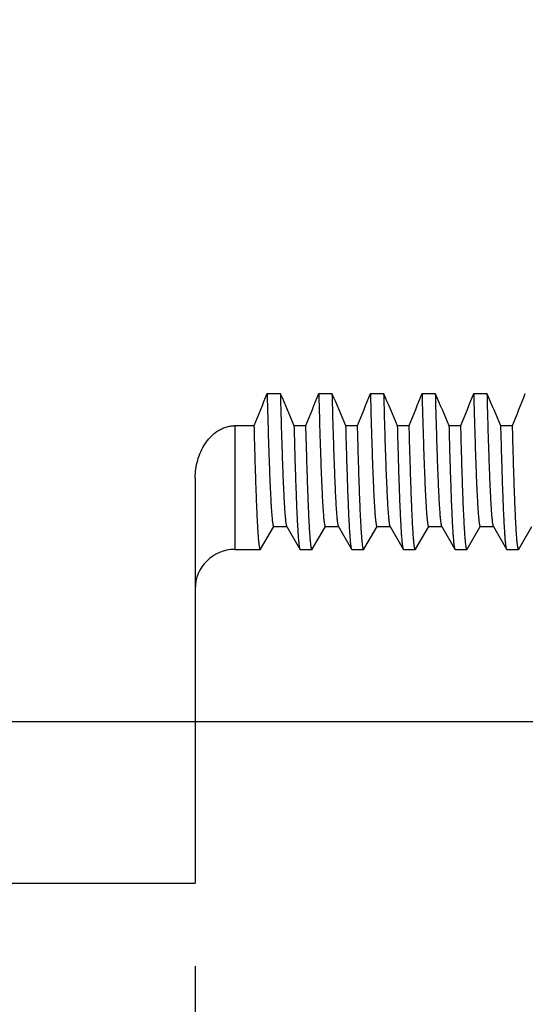
# Model space of a CAD drawing. Units: inches. Extents: x 0.4 to 16.6, y 0.6 to 10.4.
# Drawn here: x 5.2 to 5.5, y 5.2 to 5.9 of the extents above; entities that cross this region are included whole.
import ezdxf

# ---------------------------------------------------------------- set-up
doc = ezdxf.new("R2010")
doc.units = ezdxf.units.IN
doc.header["$LTSCALE"] = 0.935
doc.header["$MEASUREMENT"] = 0
doc.layers.get('0').update_dxf_attribs({"linetype": 'CONTINUOUS'})
doc.layers.add('SCHEME_DIMS', color=7, linetype='CONTINUOUS')
doc.dimstyles.new('DIMSTYLE_1', dxfattribs={"dimtxt": 0.1, "dimasz": 0.1875, "dimexe": 0.125, "dimexo": 0.0625, "dimgap": 0.1, "dimtad": 0, "dimtih": 1, "dimtoh": 1, "dimdec": 1, "dimzin": 4, "dimdsep": 46, "dimtxsty": 'STANDARD', "dimblk": '_FILLED', "dimblk1": '_FILLED', "dimblk2": '_FILLED', "dimcen": 0.09, "dimadec": 0, "dimazin": 0, "dimtp": 0.1, "dimtm": 0.1, "dimtfac": 1, "dimtdec": 1, "dimtofl": 0, "dimtmove": 0, "dimatfit": 3, "dimldrblk": '_FILLED', "dimfxl": 1, "dimtolj": 1, "dimtzin": 4, "dimarcsym": 0})

# ---------------------------------------------------------------- blocks, each defined once
blk = doc.blocks.new('_FILLED')
at = {"color": 0, "linetype": 'BYBLOCK'}
blk.add_solid([(0, 0), (-1, 0.1667), (-1, -0.1667)], dxfattribs=at)
blk = doc.blocks.new('*D3')
at = {"layer": 'SCHEME_DIMS', "color": 7, "linetype": 'CONTINUOUS'}
for p, q in [((5.29883, 5.22837), (5.29883, 4.56286)), ((4.06383, 5.02536), (4.06383, 4.56286)), ((4.06383, 4.68786), (3.66383, 4.68786)), ((5.29883, 4.68786), (5.69883, 4.68786))]:
    blk.add_line(p, q, dxfattribs=at)
at = {"layer": 'SCHEME_DIMS', "color": 7, "linetype": 'CONTINUOUS', "xscale": 0.1875, "yscale": 0.1875, "zscale": 0.1875}
blk.add_blockref('_FILLED', (4.06383, 4.68786), dxfattribs=at)
at = {"layer": 'SCHEME_DIMS', "color": 7, "linetype": 'CONTINUOUS', "xscale": 0.1875, "yscale": 0.1875, "zscale": 0.1875, "rotation": 180}
blk.add_blockref('_FILLED', (5.29883, 4.68786), dxfattribs=at)
at = {"layer": 'SCHEME_DIMS', "color": 7, "linetype": 'CONTINUOUS', "insert": (4.58133, 4.73786), "char_height": 0.1, "width": 0.6, "attachment_point": 2, "line_spacing_factor": 0.9}
blk.add_mtext('31.4\\P[1.24]', dxfattribs=at)
blk = doc.blocks.new('*D6')
at = {"layer": 'SCHEME_DIMS', "color": 7, "linetype": 'CONTINUOUS'}
for p, q in [((5.04633, 6.37286), (7.01883, 6.37286)), ((6.89383, 6.37286), (6.89383, 6.12848)), ((6.89383, 5.41286), (6.89383, 5.67848)), ((5.04633, 5.41286), (7.01883, 5.41286))]:
    blk.add_line(p, q, dxfattribs=at)
at = {"layer": 'SCHEME_DIMS', "color": 7, "linetype": 'CONTINUOUS', "xscale": 0.1875, "yscale": 0.1875, "zscale": 0.1875}
for p, rotation in [((6.89383, 6.37286), 90), ((6.89383, 5.41286), 270)]:
    blk.add_blockref('_FILLED', p, dxfattribs=dict(at, rotation=rotation))
at = {"layer": 'SCHEME_DIMS', "color": 7, "linetype": 'CONTINUOUS', "insert": (6.84383, 6.02848), "char_height": 0.1, "width": 0.5, "attachment_point": 2, "line_spacing_factor": 0.9}
blk.add_mtext('24.4\\P[.96]', dxfattribs=at)

msp = doc.modelspace()

# ---------------------------------------------------------------- linework, layer by layer
at = {"color": 7, "linetype": 'CONTINUOUS'}
for p, q in [((5.35313, 5.66043), (5.36313, 5.66043)), ((5.39213, 5.66043), (5.40213, 5.66043)), ((5.43113, 5.66043), (5.44113, 5.66043)), ((5.47013, 5.66043), (5.48013, 5.66043)), ((5.50913, 5.66043), (5.51913, 5.66043)), ((5.32883, 5.63625), (5.34344, 5.63625)), ((5.32883, 5.63625), (5.32883, 5.54287)), ((5.37344, 5.63625), (5.38244, 5.63625)), ((5.41244, 5.63625), (5.42144, 5.63625)), ((5.45144, 5.63625), (5.46044, 5.63625)), ((5.49044, 5.63625), (5.49944, 5.63625)), ((5.52944, 5.63625), (5.53844, 5.63625)), ((5.29883, 5.59664), (5.29883, 5.29087)), ((5.34827, 5.54304), (5.35815, 5.56015)), ((5.35808, 5.56019), (5.36808, 5.56019)), ((5.36788, 5.56037), (5.36798, 5.56019)), ((5.36798, 5.56019), (5.37789, 5.54304)), ((5.38727, 5.54304), (5.39715, 5.56015)), ((5.39708, 5.56019), (5.40708, 5.56019)), ((5.40688, 5.56037), (5.40698, 5.56019)), ((5.40698, 5.56019), (5.41689, 5.54304)), ((5.42627, 5.54304), (5.43615, 5.56015)), ((5.43608, 5.56019), (5.44608, 5.56019)), ((5.44588, 5.56037), (5.44598, 5.56019)), ((5.44598, 5.56019), (5.45589, 5.54304)), ((5.46527, 5.54304), (5.47515, 5.56015)), ((5.47508, 5.56019), (5.48508, 5.56019)), ((5.48488, 5.56037), (5.48498, 5.56019)), ((5.48498, 5.56019), (5.49489, 5.54304)), ((5.50427, 5.54304), (5.51415, 5.56015)), ((5.51408, 5.56019), (5.52408, 5.56019)), ((5.52388, 5.56037), (5.52398, 5.56019)), ((5.52398, 5.56019), (5.53389, 5.54304)), ((5.54327, 5.54304), (5.55315, 5.56015)), ((5.32883, 5.54287), (5.34808, 5.54287)), ((5.34827, 5.54304), (5.34808, 5.54287)), ((5.37789, 5.54304), (5.37808, 5.54287)), ((5.37808, 5.54287), (5.38708, 5.54287)), ((5.38727, 5.54304), (5.38708, 5.54287)), ((5.41689, 5.54304), (5.41708, 5.54287)), ((5.41708, 5.54287), (5.42608, 5.54287)), ((5.42627, 5.54304), (5.42608, 5.54287)), ((5.45589, 5.54304), (5.45608, 5.54287)), ((5.45608, 5.54287), (5.46508, 5.54287)), ((5.46527, 5.54304), (5.46508, 5.54287)), ((5.49489, 5.54304), (5.49508, 5.54287)), ((5.49508, 5.54287), (5.50408, 5.54287)), ((5.50427, 5.54304), (5.50408, 5.54287)), ((5.53389, 5.54304), (5.53408, 5.54287)), ((5.53408, 5.54287), (5.54308, 5.54287)), ((5.54327, 5.54304), (5.54308, 5.54287)), ((5.09883, 5.29087), (5.29883, 5.29087))]:
    msp.add_line(p, q, dxfattribs=at)
for centre, radius, start, end in [((4.02522, 6.17878), 1.4255, 337.62962, 338.6766), ((6.90159, 6.302), 1.66688, 202.63713, 203.54055), ((4.06422, 6.17878), 1.4255, 337.62962, 338.6766), ((6.94059, 6.302), 1.66688, 202.63713, 203.54055), ((4.10322, 6.17878), 1.4255, 337.62962, 338.6766), ((6.97959, 6.302), 1.66688, 202.63713, 203.54055), ((4.14222, 6.17878), 1.4255, 337.62962, 338.6766), ((7.01859, 6.302), 1.66688, 202.63713, 203.54055), ((4.18122, 6.17878), 1.4255, 337.62962, 338.6766), ((7.05759, 6.302), 1.66688, 202.63713, 203.54055), ((4.22022, 6.17878), 1.4255, 337.62962, 338.6766), ((5.32883, 5.51287), 0.03, 90, 180)]:
    msp.add_arc(centre, radius, start, end, dxfattribs=at)
for points, knots in [([(5.35313, 5.66043), (5.35332, 5.65292), (5.35362, 5.64197), (5.35405, 5.62779), (5.35435, 5.61813), (5.35466, 5.60916), (5.35497, 5.60088), (5.35528, 5.59333), (5.35558, 5.58653), (5.35589, 5.58048), (5.3562, 5.57521), (5.3565, 5.57073), (5.35677, 5.56749), (5.35698, 5.56531), (5.35714, 5.56397), (5.35729, 5.56284), (5.35742, 5.56202), (5.35753, 5.56147), (5.35761, 5.56114), (5.35768, 5.56085), (5.35776, 5.56062), (5.35783, 5.56044), (5.3579, 5.56032), (5.35796, 5.56025), (5.358, 5.56022), (5.35804, 5.5602), (5.35806, 5.56019), (5.35808, 5.56019)], [0, 0, 0, 0, 0.224127, 0.326939, 0.423177, 0.512614, 0.595044, 0.670264, 0.738098, 0.798371, 0.850929, 0.895657, 0.932446, 0.947836, 0.961216, 0.972583, 0.981936, 0.985859, 0.989281, 0.992206, 0.994639, 0.996593, 0.998088, 0.998679, 0.99918, 0.99961, 1, 1, 1, 1]), ([(5.36313, 5.66043), (5.36332, 5.65321), (5.3636, 5.64266), (5.36401, 5.629), (5.36431, 5.61964), (5.3646, 5.6109), (5.3649, 5.60281), (5.36519, 5.59538), (5.36549, 5.58863), (5.36578, 5.58258), (5.36607, 5.57723), (5.36633, 5.57323), (5.36653, 5.57039), (5.36668, 5.56853), (5.36683, 5.56686), (5.36698, 5.56538), (5.36712, 5.56408), (5.36727, 5.56297), (5.36742, 5.56205), (5.36754, 5.5614), (5.36765, 5.56098), (5.36772, 5.56073), (5.36779, 5.56053), (5.36785, 5.56042), (5.36788, 5.56037)], [0, 0, 0, 0, 0.216109, 0.315653, 0.409157, 0.496415, 0.577243, 0.651459, 0.718901, 0.779416, 0.832855, 0.879107, 0.899508, 0.918075, 0.934798, 0.94967, 0.962687, 0.973844, 0.983143, 0.990586, 0.993615, 0.996188, 0.998312, 1, 1, 1, 1]), ([(5.39213, 5.66043), (5.39232, 5.65292), (5.39262, 5.64197), (5.39305, 5.62779), (5.39335, 5.61813), (5.39366, 5.60916), (5.39397, 5.60088), (5.39428, 5.59333), (5.39458, 5.58653), (5.39489, 5.58048), (5.3952, 5.57521), (5.3955, 5.57073), (5.39577, 5.56749), (5.39598, 5.56531), (5.39614, 5.56397), (5.39629, 5.56284), (5.39642, 5.56202), (5.39653, 5.56147), (5.39661, 5.56114), (5.39668, 5.56085), (5.39676, 5.56062), (5.39683, 5.56044), (5.3969, 5.56032), (5.39696, 5.56025), (5.397, 5.56022), (5.39704, 5.5602), (5.39706, 5.56019), (5.39708, 5.56019)], [0, 0, 0, 0, 0.224127, 0.326939, 0.423177, 0.512614, 0.595044, 0.670264, 0.738098, 0.798371, 0.850929, 0.895657, 0.932446, 0.947836, 0.961216, 0.972583, 0.981936, 0.985859, 0.989281, 0.992206, 0.994639, 0.996593, 0.998088, 0.998679, 0.99918, 0.99961, 1, 1, 1, 1]), ([(5.40213, 5.66043), (5.40232, 5.65321), (5.4026, 5.64266), (5.40301, 5.629), (5.40331, 5.61964), (5.4036, 5.6109), (5.4039, 5.60281), (5.40419, 5.59538), (5.40449, 5.58863), (5.40478, 5.58258), (5.40507, 5.57723), (5.40533, 5.57323), (5.40553, 5.57039), (5.40568, 5.56853), (5.40583, 5.56686), (5.40598, 5.56538), (5.40612, 5.56408), (5.40627, 5.56297), (5.40642, 5.56205), (5.40654, 5.5614), (5.40665, 5.56098), (5.40672, 5.56073), (5.40679, 5.56053), (5.40685, 5.56042), (5.40688, 5.56037)], [0, 0, 0, 0, 0.216109, 0.315653, 0.409157, 0.496415, 0.577243, 0.651459, 0.718901, 0.779416, 0.832855, 0.879107, 0.899508, 0.918075, 0.934798, 0.94967, 0.962687, 0.973844, 0.983143, 0.990586, 0.993615, 0.996188, 0.998312, 1, 1, 1, 1]), ([(5.43113, 5.66043), (5.43132, 5.65292), (5.43162, 5.64197), (5.43205, 5.62779), (5.43235, 5.61813), (5.43266, 5.60916), (5.43297, 5.60088), (5.43328, 5.59333), (5.43358, 5.58653), (5.43389, 5.58048), (5.4342, 5.57521), (5.4345, 5.57073), (5.43477, 5.56749), (5.43498, 5.56531), (5.43514, 5.56397), (5.43529, 5.56284), (5.43542, 5.56202), (5.43553, 5.56147), (5.43561, 5.56114), (5.43568, 5.56085), (5.43576, 5.56062), (5.43583, 5.56044), (5.4359, 5.56032), (5.43596, 5.56025), (5.436, 5.56022), (5.43604, 5.5602), (5.43606, 5.56019), (5.43608, 5.56019)], [0, 0, 0, 0, 0.224127, 0.326939, 0.423177, 0.512614, 0.595044, 0.670264, 0.738098, 0.798371, 0.850929, 0.895657, 0.932446, 0.947836, 0.961216, 0.972583, 0.981936, 0.985859, 0.989281, 0.992206, 0.994639, 0.996593, 0.998088, 0.998679, 0.99918, 0.99961, 1, 1, 1, 1]), ([(5.44113, 5.66043), (5.44132, 5.65321), (5.4416, 5.64266), (5.44201, 5.629), (5.44231, 5.61964), (5.4426, 5.6109), (5.4429, 5.60281), (5.44319, 5.59538), (5.44349, 5.58863), (5.44378, 5.58258), (5.44407, 5.57723), (5.44433, 5.57323), (5.44453, 5.57039), (5.44468, 5.56853), (5.44483, 5.56686), (5.44498, 5.56538), (5.44512, 5.56408), (5.44527, 5.56297), (5.44542, 5.56205), (5.44554, 5.5614), (5.44565, 5.56098), (5.44572, 5.56073), (5.44579, 5.56053), (5.44585, 5.56042), (5.44588, 5.56037)], [0, 0, 0, 0, 0.216109, 0.315653, 0.409157, 0.496415, 0.577243, 0.651459, 0.718901, 0.779416, 0.832855, 0.879107, 0.899508, 0.918075, 0.934798, 0.94967, 0.962687, 0.973844, 0.983143, 0.990586, 0.993615, 0.996188, 0.998312, 1, 1, 1, 1]), ([(5.47013, 5.66043), (5.47032, 5.65292), (5.47062, 5.64197), (5.47105, 5.62779), (5.47135, 5.61813), (5.47166, 5.60916), (5.47197, 5.60088), (5.47228, 5.59333), (5.47258, 5.58653), (5.47289, 5.58048), (5.4732, 5.57521), (5.4735, 5.57073), (5.47377, 5.56749), (5.47398, 5.56531), (5.47414, 5.56397), (5.47429, 5.56284), (5.47442, 5.56202), (5.47453, 5.56147), (5.47461, 5.56114), (5.47468, 5.56085), (5.47476, 5.56062), (5.47483, 5.56044), (5.4749, 5.56032), (5.47496, 5.56025), (5.475, 5.56022), (5.47504, 5.5602), (5.47506, 5.56019), (5.47508, 5.56019)], [0, 0, 0, 0, 0.224127, 0.326939, 0.423177, 0.512614, 0.595044, 0.670264, 0.738098, 0.798371, 0.850929, 0.895657, 0.932446, 0.947836, 0.961216, 0.972583, 0.981936, 0.985859, 0.989281, 0.992206, 0.994639, 0.996593, 0.998088, 0.998679, 0.99918, 0.99961, 1, 1, 1, 1]), ([(5.48013, 5.66043), (5.48032, 5.65321), (5.4806, 5.64266), (5.48101, 5.629), (5.48131, 5.61964), (5.4816, 5.6109), (5.4819, 5.60281), (5.48219, 5.59538), (5.48249, 5.58863), (5.48278, 5.58258), (5.48307, 5.57723), (5.48333, 5.57323), (5.48353, 5.57039), (5.48368, 5.56853), (5.48383, 5.56686), (5.48398, 5.56538), (5.48412, 5.56408), (5.48427, 5.56297), (5.48442, 5.56205), (5.48454, 5.5614), (5.48465, 5.56098), (5.48472, 5.56073), (5.48479, 5.56053), (5.48485, 5.56042), (5.48488, 5.56037)], [0, 0, 0, 0, 0.216109, 0.315653, 0.409157, 0.496415, 0.577243, 0.651459, 0.718901, 0.779416, 0.832855, 0.879107, 0.899508, 0.918075, 0.934798, 0.94967, 0.962687, 0.973844, 0.983143, 0.990586, 0.993615, 0.996188, 0.998312, 1, 1, 1, 1]), ([(5.50913, 5.66043), (5.50932, 5.65292), (5.50962, 5.64197), (5.51005, 5.62779), (5.51035, 5.61813), (5.51066, 5.60916), (5.51097, 5.60088), (5.51128, 5.59333), (5.51158, 5.58653), (5.51189, 5.58048), (5.5122, 5.57521), (5.5125, 5.57073), (5.51277, 5.56749), (5.51298, 5.56531), (5.51314, 5.56397), (5.51329, 5.56284), (5.51342, 5.56202), (5.51353, 5.56147), (5.51361, 5.56114), (5.51368, 5.56085), (5.51376, 5.56062), (5.51383, 5.56044), (5.5139, 5.56032), (5.51396, 5.56025), (5.514, 5.56022), (5.51404, 5.5602), (5.51406, 5.56019), (5.51408, 5.56019)], [0, 0, 0, 0, 0.224127, 0.326939, 0.423177, 0.512614, 0.595044, 0.670264, 0.738098, 0.798371, 0.850929, 0.895657, 0.932446, 0.947836, 0.961216, 0.972583, 0.981936, 0.985859, 0.989281, 0.992206, 0.994639, 0.996593, 0.998088, 0.998679, 0.99918, 0.99961, 1, 1, 1, 1]), ([(5.51913, 5.66043), (5.51932, 5.65321), (5.5196, 5.64266), (5.52001, 5.629), (5.52031, 5.61964), (5.5206, 5.6109), (5.5209, 5.60281), (5.52119, 5.59538), (5.52149, 5.58863), (5.52178, 5.58258), (5.52207, 5.57723), (5.52233, 5.57323), (5.52253, 5.57039), (5.52268, 5.56853), (5.52283, 5.56686), (5.52298, 5.56538), (5.52312, 5.56408), (5.52327, 5.56297), (5.52342, 5.56205), (5.52354, 5.5614), (5.52365, 5.56098), (5.52372, 5.56073), (5.52379, 5.56053), (5.52385, 5.56042), (5.52388, 5.56037)], [0, 0, 0, 0, 0.216109, 0.315653, 0.409157, 0.496415, 0.577243, 0.651459, 0.718901, 0.779416, 0.832855, 0.879107, 0.899508, 0.918075, 0.934798, 0.94967, 0.962687, 0.973844, 0.983143, 0.990586, 0.993615, 0.996188, 0.998312, 1, 1, 1, 1]), ([(5.29883, 5.59664), (5.29883, 5.59892), (5.29914, 5.60348), (5.30055, 5.6102), (5.30288, 5.61666), (5.30563, 5.62168), (5.30831, 5.62538), (5.31133, 5.62881), (5.31486, 5.63177), (5.31885, 5.63401), (5.32152, 5.63507), (5.32372, 5.63567), (5.32597, 5.63611), (5.32769, 5.63625), (5.32883, 5.63625)], [0, 0, 0, 0, 0.12494, 0.249875, 0.374802, 0.499713, 0.562224, 0.62475, 0.749639, 0.8122, 0.874782, 0.90611, 0.937456, 1, 1, 1, 1]), ([(5.34808, 5.54287), (5.34805, 5.54287), (5.34801, 5.54289), (5.34797, 5.54293), (5.34791, 5.54299), (5.34785, 5.5431), (5.34778, 5.54327), (5.34771, 5.54348), (5.34764, 5.54375), (5.34756, 5.54406), (5.34746, 5.54457), (5.34734, 5.54532), (5.34719, 5.54637), (5.34705, 5.54761), (5.34685, 5.54963), (5.3466, 5.55263), (5.34631, 5.55679), (5.34603, 5.56168), (5.34574, 5.56729), (5.34545, 5.57361), (5.34516, 5.58063), (5.34487, 5.58833), (5.34459, 5.5967), (5.3443, 5.60572), (5.3439, 5.61897), (5.34362, 5.62922), (5.34344, 5.63625)], [0, 0, 0, 0, 0.000815, 0.001317, 0.001909, 0.003402, 0.005349, 0.007772, 0.010682, 0.014084, 0.017983, 0.027278, 0.038575, 0.05188, 0.067187, 0.103781, 0.148287, 0.200624, 0.260682, 0.328319, 0.403395, 0.485753, 0.575217, 0.671609, 0.774723, 1, 1, 1, 1]), ([(5.37344, 5.63625), (5.37361, 5.62949), (5.37388, 5.61963), (5.37426, 5.60686), (5.37454, 5.59812), (5.37482, 5.58998), (5.37509, 5.58245), (5.37537, 5.57554), (5.37565, 5.56927), (5.37592, 5.56365), (5.3762, 5.55869), (5.37647, 5.5544), (5.37671, 5.55125), (5.3769, 5.54907), (5.37704, 5.54769), (5.37718, 5.54649), (5.37732, 5.54546), (5.37745, 5.54461), (5.37757, 5.544), (5.37767, 5.54361), (5.37774, 5.54338), (5.37781, 5.54319), (5.37786, 5.54308), (5.37789, 5.54304)], [0, 0, 0, 0, 0.217125, 0.316931, 0.410568, 0.497844, 0.5786, 0.65268, 0.71994, 0.780252, 0.833494, 0.879549, 0.918341, 0.934992, 0.949803, 0.962767, 0.97388, 0.983146, 0.99057, 0.993598, 0.996173, 0.998302, 1, 1, 1, 1]), ([(5.38708, 5.54287), (5.38705, 5.54287), (5.38701, 5.54289), (5.38697, 5.54293), (5.38691, 5.54299), (5.38685, 5.5431), (5.38678, 5.54327), (5.38671, 5.54348), (5.38664, 5.54375), (5.38656, 5.54406), (5.38646, 5.54457), (5.38634, 5.54532), (5.38619, 5.54637), (5.38605, 5.54761), (5.38585, 5.54963), (5.3856, 5.55263), (5.38531, 5.55679), (5.38503, 5.56168), (5.38474, 5.56729), (5.38445, 5.57361), (5.38416, 5.58063), (5.38387, 5.58833), (5.38359, 5.5967), (5.3833, 5.60572), (5.3829, 5.61897), (5.38262, 5.62922), (5.38244, 5.63625)], [0, 0, 0, 0, 0.000815, 0.001317, 0.001909, 0.003402, 0.005349, 0.007772, 0.010681, 0.014084, 0.017983, 0.027278, 0.038575, 0.05188, 0.067187, 0.103781, 0.148286, 0.200624, 0.26068, 0.328317, 0.403393, 0.485752, 0.575216, 0.671609, 0.774723, 1, 1, 1, 1]), ([(5.41244, 5.63625), (5.41261, 5.62949), (5.41288, 5.61963), (5.41326, 5.60686), (5.41354, 5.59812), (5.41382, 5.58998), (5.41409, 5.58245), (5.41437, 5.57554), (5.41465, 5.56927), (5.41492, 5.56365), (5.4152, 5.55869), (5.41547, 5.5544), (5.41571, 5.55125), (5.4159, 5.54907), (5.41604, 5.54769), (5.41618, 5.54649), (5.41632, 5.54546), (5.41645, 5.54461), (5.41657, 5.544), (5.41667, 5.54361), (5.41674, 5.54338), (5.41681, 5.54319), (5.41686, 5.54308), (5.41689, 5.54304)], [0, 0, 0, 0, 0.217125, 0.316931, 0.410569, 0.497845, 0.578601, 0.652682, 0.719941, 0.780254, 0.833494, 0.879549, 0.918341, 0.934992, 0.949803, 0.962767, 0.97388, 0.983146, 0.99057, 0.993598, 0.996173, 0.998302, 1, 1, 1, 1]), ([(5.42608, 5.54287), (5.42605, 5.54287), (5.42601, 5.54289), (5.42597, 5.54293), (5.42591, 5.54299), (5.42585, 5.5431), (5.42578, 5.54327), (5.42571, 5.54348), (5.42564, 5.54375), (5.42556, 5.54406), (5.42546, 5.54457), (5.42534, 5.54532), (5.42519, 5.54637), (5.42505, 5.54761), (5.42485, 5.54963), (5.4246, 5.55263), (5.42431, 5.55679), (5.42403, 5.56168), (5.42374, 5.56729), (5.42345, 5.57361), (5.42316, 5.58063), (5.42287, 5.58833), (5.42259, 5.5967), (5.4223, 5.60572), (5.4219, 5.61897), (5.42162, 5.62922), (5.42144, 5.63625)], [0, 0, 0, 0, 0.000815, 0.001317, 0.001909, 0.003402, 0.005349, 0.007772, 0.010681, 0.014084, 0.017983, 0.027277, 0.038575, 0.051879, 0.067187, 0.10378, 0.148285, 0.200622, 0.260679, 0.328316, 0.403392, 0.485751, 0.575216, 0.671609, 0.774723, 1, 1, 1, 1]), ([(5.45144, 5.63625), (5.45161, 5.62949), (5.45188, 5.61963), (5.45226, 5.60686), (5.45254, 5.59812), (5.45282, 5.58998), (5.45309, 5.58245), (5.45337, 5.57554), (5.45365, 5.56927), (5.45392, 5.56365), (5.4542, 5.55869), (5.45447, 5.5544), (5.45471, 5.55125), (5.4549, 5.54907), (5.45504, 5.54769), (5.45518, 5.54649), (5.45532, 5.54546), (5.45545, 5.54461), (5.45557, 5.544), (5.45567, 5.54361), (5.45574, 5.54338), (5.45581, 5.54319), (5.45586, 5.54308), (5.45589, 5.54304)], [0, 0, 0, 0, 0.217125, 0.316931, 0.410569, 0.497845, 0.578602, 0.652683, 0.719943, 0.780255, 0.833495, 0.87955, 0.918341, 0.934992, 0.949803, 0.962767, 0.97388, 0.983146, 0.990571, 0.993598, 0.996173, 0.998302, 1, 1, 1, 1]), ([(5.46508, 5.54287), (5.46505, 5.54287), (5.46501, 5.54289), (5.46497, 5.54293), (5.46491, 5.54299), (5.46485, 5.5431), (5.46478, 5.54327), (5.46471, 5.54348), (5.46464, 5.54375), (5.46456, 5.54406), (5.46446, 5.54457), (5.46434, 5.54532), (5.46419, 5.54637), (5.46405, 5.54761), (5.46385, 5.54963), (5.4636, 5.55263), (5.46331, 5.55679), (5.46303, 5.56168), (5.46274, 5.56729), (5.46245, 5.57361), (5.46216, 5.58063), (5.46187, 5.58833), (5.46159, 5.5967), (5.4613, 5.60572), (5.4609, 5.61897), (5.46062, 5.62922), (5.46044, 5.63625)], [0, 0, 0, 0, 0.000815, 0.001317, 0.001909, 0.003402, 0.005349, 0.007772, 0.010681, 0.014084, 0.017983, 0.027277, 0.038575, 0.051879, 0.067186, 0.103779, 0.148284, 0.200621, 0.260678, 0.328316, 0.403392, 0.485751, 0.575217, 0.67161, 0.774723, 1, 1, 1, 1]), ([(5.49044, 5.63625), (5.49061, 5.62949), (5.49088, 5.61963), (5.49126, 5.60686), (5.49154, 5.59812), (5.49182, 5.58998), (5.49209, 5.58245), (5.49237, 5.57554), (5.49265, 5.56927), (5.49292, 5.56365), (5.4932, 5.55869), (5.49347, 5.5544), (5.49371, 5.55125), (5.4939, 5.54907), (5.49404, 5.54769), (5.49418, 5.54649), (5.49432, 5.54546), (5.49445, 5.54461), (5.49457, 5.544), (5.49467, 5.54361), (5.49474, 5.54338), (5.49481, 5.54319), (5.49486, 5.54308), (5.49489, 5.54304)], [0, 0, 0, 0, 0.217125, 0.316931, 0.410568, 0.497845, 0.578602, 0.652683, 0.719943, 0.780256, 0.833497, 0.879552, 0.918342, 0.934993, 0.949804, 0.962767, 0.973881, 0.983146, 0.990571, 0.993598, 0.996173, 0.998302, 1, 1, 1, 1]), ([(5.50408, 5.54287), (5.50405, 5.54287), (5.50401, 5.54289), (5.50397, 5.54293), (5.50391, 5.54299), (5.50385, 5.5431), (5.50378, 5.54327), (5.50371, 5.54348), (5.50364, 5.54375), (5.50356, 5.54406), (5.50346, 5.54457), (5.50334, 5.54532), (5.50319, 5.54637), (5.50305, 5.54761), (5.50285, 5.54963), (5.5026, 5.55263), (5.50231, 5.55679), (5.50203, 5.56168), (5.50174, 5.56729), (5.50145, 5.57361), (5.50116, 5.58063), (5.50087, 5.58833), (5.50059, 5.5967), (5.5003, 5.60572), (5.4999, 5.61897), (5.49962, 5.62922), (5.49944, 5.63625)], [0, 0, 0, 0, 0.000815, 0.001317, 0.001909, 0.003402, 0.005349, 0.007772, 0.010681, 0.014084, 0.017982, 0.027277, 0.038574, 0.051878, 0.067185, 0.103778, 0.148282, 0.20062, 0.260677, 0.328314, 0.403391, 0.48575, 0.575216, 0.671609, 0.774723, 1, 1, 1, 1]), ([(5.52944, 5.63625), (5.52961, 5.62949), (5.52988, 5.61963), (5.53026, 5.60686), (5.53054, 5.59812), (5.53082, 5.58998), (5.53109, 5.58245), (5.53137, 5.57554), (5.53165, 5.56927), (5.53192, 5.56365), (5.5322, 5.55869), (5.53247, 5.5544), (5.53271, 5.55125), (5.5329, 5.54907), (5.53304, 5.54769), (5.53318, 5.54649), (5.53332, 5.54546), (5.53345, 5.54461), (5.53357, 5.544), (5.53367, 5.54361), (5.53374, 5.54338), (5.53381, 5.54319), (5.53386, 5.54308), (5.53389, 5.54304)], [0, 0, 0, 0, 0.217125, 0.316931, 0.410569, 0.497846, 0.578604, 0.652685, 0.719945, 0.780257, 0.833498, 0.879553, 0.918343, 0.934994, 0.949804, 0.962768, 0.973881, 0.983147, 0.990571, 0.993598, 0.996173, 0.998302, 1, 1, 1, 1]), ([(5.54308, 5.54287), (5.54305, 5.54287), (5.54301, 5.54289), (5.54297, 5.54293), (5.54291, 5.54299), (5.54285, 5.5431), (5.54278, 5.54327), (5.54271, 5.54348), (5.54264, 5.54375), (5.54256, 5.54406), (5.54246, 5.54457), (5.54234, 5.54532), (5.5422, 5.54637), (5.54205, 5.54761), (5.54185, 5.54963), (5.5416, 5.55263), (5.54131, 5.55679), (5.54103, 5.56168), (5.54074, 5.56729), (5.54045, 5.57361), (5.54016, 5.58063), (5.53987, 5.58833), (5.53959, 5.5967), (5.5393, 5.60572), (5.5389, 5.61897), (5.53862, 5.62922), (5.53844, 5.63625)], [0, 0, 0, 0, 0.000815, 0.001317, 0.001909, 0.003402, 0.005349, 0.007771, 0.010681, 0.014083, 0.017982, 0.027276, 0.038574, 0.051878, 0.067185, 0.103777, 0.148282, 0.200619, 0.260676, 0.328314, 0.40339, 0.48575, 0.575215, 0.671609, 0.774723, 1, 1, 1, 1])]:
    msp.add_open_spline(points, degree=3, knots=knots, dxfattribs=at)

# ---------------------------------------------------------------- dimensions: what is measured, and where the dimension line sits
at = {"layer": 'SCHEME_DIMS', "color": 7, "linetype": 'CONTINUOUS'}
dim = msp.add_linear_dim(base=(6.89383, 6.37286), p1=(4.98383, 5.41286), p2=(4.98383, 6.37286), angle=90, dimstyle='DIMSTYLE_1', dxfattribs=at)
dim.commit()
dim.dimension.update_dxf_attribs({"geometry": '*D6', "text_midpoint": (6.89383, 5.90348), "dimtype": 160})
dim = msp.add_linear_dim(base=(5.29883, 4.68786), p1=(4.06383, 5.08786), p2=(5.29883, 5.29087), dimstyle='DIMSTYLE_1', dxfattribs=at)
dim.commit()
dim.dimension.update_dxf_attribs({"geometry": '*D3', "text_midpoint": (4.68133, 4.61286), "dimtype": 160})

doc.saveas('drawing.dxf')
